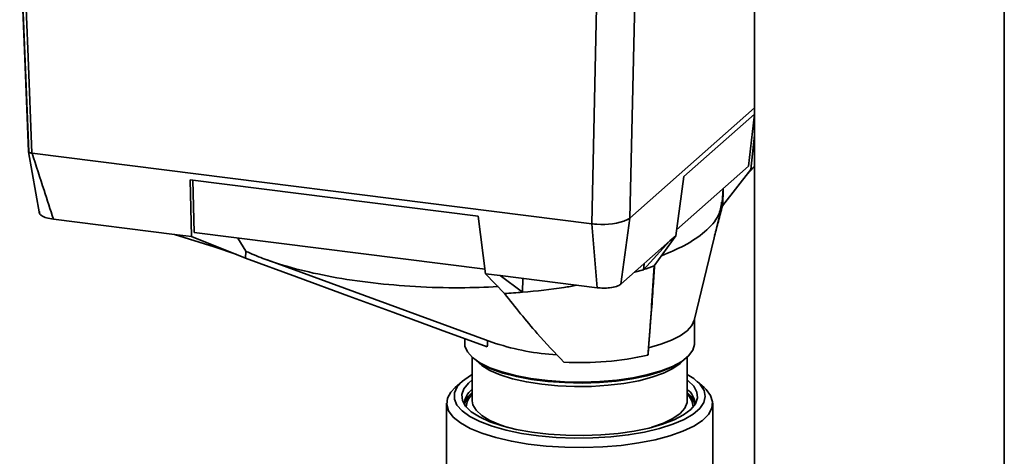
# Paper-space layout 'Blatt2' of a CAD drawing. Units: millimetres. Extents: x 0 to 5940, y 0 to 4200.
# Drawn here: x 4792 to 4925, y 1344 to 1403 of the extents above; entities that cross this region are included whole.
import ezdxf

# ---------------------------------------------------------------- set-up
doc = ezdxf.new("R2010")
doc.units = ezdxf.units.MM

psp = doc.layouts.new('Blatt2')

# ---------------------------------------------------------------- linework, layer by layer
at = {"color": 7, "linetype": 'Continuous', "lineweight": 35, "ltscale": 10}
for p, q in [((4891.27, 1450.87), (4891.27, 1073.75)), ((4924.97, 1073.75), (4924.97, 1450.87)), ((4874.46, 1375.79), (4875.1, 1405.02)), ((4869.3, 1375.02), (4869.94, 1404.24)), ((4874.45, 1375.79), (4891.27, 1390.63)), ((4891.27, 1389.8), (4881.73, 1381.38)), ((4890.47, 1382.76), (4891.25, 1389.78)), ((4891.27, 1386.96), (4890.76, 1382.31)), ((4793.32, 1384.72), (4794.79, 1376.34)), ((4793.78, 1384.53), (4793.77, 1384.53)), ((4869.3, 1375.02), (4793.78, 1384.53)), ((4880.76, 1374.19), (4890.47, 1382.76)), ((4886.93, 1377.43), (4890.76, 1382.31)), ((4889.67, 1380.92), (4890.7, 1382.13)), ((4891.27, 1382.73), (4890.7, 1382.13)), ((4891.27, 1382.77), (4890.76, 1382.31)), ((4853.99, 1376.05), (4815.11, 1380.95)), ((4815.11, 1380.95), (4815.28, 1373.28)), ((4815.66, 1373.83), (4815.5, 1380.9)), ((4881.73, 1381.38), (4880.65, 1373.4)), ((4886.92, 1377.89), (4887.06, 1379.75)), ((4883.12, 1361.98), (4886.81, 1377.21)), ((4813.01, 1373.57), (4796.68, 1375.63)), ((4854.99, 1368.28), (4853.99, 1376.05)), ((4874.45, 1375.79), (4873.24, 1366.86)), ((4854.91, 1368.88), (4815.66, 1373.83)), ((4870.04, 1366.38), (4869.31, 1375.02)), ((4815.28, 1373.28), (4813.01, 1373.57)), ((4813.01, 1373.57), (4818.36, 1371.91)), ((4822.59, 1370.37), (4815.28, 1373.28)), ((4822.63, 1371.32), (4821.53, 1373.09)), ((4879.86, 1372.7), (4873.24, 1366.86)), ((4879.86, 1372.7), (4876.29, 1368.82)), ((4877.75, 1369.33), (4880.65, 1373.4)), ((4880.65, 1373.4), (4879.86, 1372.7)), ((4818.36, 1371.91), (4821.3, 1370.89)), ((4822.59, 1370.37), (4822.63, 1371.32)), ((4822.65, 1371.29), (4822.63, 1371.32)), ((4825.52, 1370.13), (4856.34, 1358.88)), ((4875.09, 1368.5), (4876.29, 1368.82)), ((4876.29, 1368.82), (4876.37, 1369.62)), ((4856.95, 1368.03), (4854.99, 1368.28)), ((4854.99, 1368.28), (4857.53, 1365.61)), ((4870.04, 1366.38), (4856.95, 1368.03)), ((4859.97, 1365.78), (4856.95, 1368.03)), ((4859.97, 1365.78), (4860, 1367.65)), ((4883.18, 1358.82), (4883.18, 1362.2)), ((4852.18, 1359.5), (4852.18, 1358.82)), ((4853.18, 1356.99), (4853.18, 1351.14)), ((4882.18, 1351.14), (4882.18, 1356.99)), ((4851.82, 1353.75), (4850.89, 1352.92)), ((4884.47, 1352.92), (4883.53, 1353.75)), ((4853.18, 1351.2), (4853.18, 1351.14)), ((4849.73, 1350.81), (4849.73, 1340.53)), ((4882.17, 1350.99), (4882.18, 1351.14)), ((4885.63, 1340.53), (4885.63, 1350.81))]:
    psp.add_line(p, q, dxfattribs=at)
at = {"color": 7, "linetype": 'Continuous', "lineweight": 35, "ltscale": 10, "flags": 128}
for points in [[(4793.32, 1384.78), (4792.91, 1395.04), (4792.65, 1401.69), (4792.38, 1408.33), (4792.12, 1414.92)], [(4792.14, 1414.89), (4792.68, 1401.24), (4793.34, 1384.7)], [(4792.59, 1413.99), (4793.25, 1397.49), (4793.77, 1384.53)], [(4886.93, 1377.43), (4887.02, 1379.02), (4887.04, 1379.5)], [(4855.21, 1358.39), (4848.92, 1360.7), (4842.45, 1363.08), (4836.51, 1365.26), (4829.49, 1367.84), (4822.59, 1370.37)], [(4876.98, 1358.27), (4878.64, 1358.75), (4880.07, 1359.3), (4881.26, 1359.91), (4882.18, 1360.58), (4882.8, 1361.28), (4883.13, 1361.99)], [(4852.18, 1358.82), (4852.2, 1358.51), (4852.53, 1357.73), (4853.21, 1356.97), (4854.22, 1356.25), (4855.56, 1355.6), (4857.17, 1355.02), (4859.04, 1354.53), (4861.1, 1354.14), (4863.32, 1353.86), (4865.64, 1353.7), (4868.01, 1353.65), (4870.38, 1353.73), (4872.67, 1353.93), (4874.85, 1354.24), (4876.87, 1354.66), (4878.67, 1355.18), (4880.21, 1355.78), (4881.45, 1356.45), (4882.37, 1357.18), (4882.95, 1357.95), (4883.17, 1358.73), (4883.18, 1358.82)], [(4876.89, 1357.31), (4876.9, 1357.43), (4876.91, 1357.55), (4876.93, 1357.67), (4876.94, 1357.79), (4876.95, 1357.91), (4876.96, 1358.03), (4876.97, 1358.15), (4876.98, 1358.27)], [(4881.65, 1356.58), (4881.24, 1356.17), (4880.27, 1355.48), (4878.99, 1354.86), (4877.43, 1354.3), (4875.64, 1353.84), (4873.64, 1353.47), (4871.5, 1353.22), (4869.27, 1353.07), (4866.99, 1353.05), (4864.73, 1353.14), (4862.55, 1353.36), (4860.49, 1353.68), (4858.61, 1354.11), (4856.95, 1354.62), (4855.56, 1355.22), (4854.46, 1355.89), (4853.71, 1356.58)], [(4854.81, 1355.87), (4855.71, 1355.45), (4857.31, 1354.88), (4859.15, 1354.4), (4861.19, 1354.01), (4863.38, 1353.74), (4865.67, 1353.58), (4868.01, 1353.53), (4870.34, 1353.61), (4872.61, 1353.8), (4874.76, 1354.11), (4876.75, 1354.52), (4878.52, 1355.03), (4880.04, 1355.63), (4880.35, 1355.77)], [(4853.18, 1354.68), (4852.94, 1354.54), (4851.87, 1353.79), (4851.15, 1353), (4850.78, 1352.19), (4850.77, 1351.36), (4851.11, 1350.55), (4851.82, 1349.76), (4852.86, 1349.01), (4854.21, 1348.32), (4855.85, 1347.7), (4857.75, 1347.17), (4859.85, 1346.74), (4862.13, 1346.41), (4864.52, 1346.2), (4866.98, 1346.1), (4869.45, 1346.13), (4871.88, 1346.28), (4874.23, 1346.54), (4876.44, 1346.91), (4878.46, 1347.39), (4880.25, 1347.96), (4881.77, 1348.61), (4882.99, 1349.33), (4883.88, 1350.1), (4884.43, 1350.9), (4884.63, 1351.72), (4884.46, 1352.54), (4883.93, 1353.35), (4883.06, 1354.12), (4882.18, 1354.68)], [(4882.18, 1353.94), (4882.3, 1353.84), (4883.07, 1353.09), (4883.5, 1352.31), (4883.58, 1351.52), (4883.3, 1350.73), (4882.67, 1349.97), (4881.7, 1349.24), (4880.43, 1348.57), (4878.87, 1347.98), (4877.05, 1347.46), (4875.03, 1347.05), (4872.85, 1346.73), (4870.55, 1346.53), (4868.18, 1346.45), (4865.81, 1346.48), (4863.47, 1346.63), (4861.23, 1346.9), (4859.13, 1347.27), (4857.23, 1347.75), (4855.56, 1348.31), (4854.15, 1348.95), (4853.05, 1349.66), (4852.28, 1350.41), (4851.85, 1351.19), (4851.78, 1351.98), (4852.06, 1352.76), (4852.69, 1353.53), (4853.18, 1353.94)], [(4884.47, 1352.92), (4884.73, 1352.67), (4885.35, 1351.85), (4885.62, 1351), (4885.52, 1350.14), (4885.05, 1349.3), (4884.23, 1348.49), (4883.08, 1347.73), (4881.61, 1347.03), (4879.86, 1346.41), (4877.86, 1345.88), (4875.65, 1345.45), (4873.28, 1345.12), (4870.79, 1344.91), (4868.25, 1344.83), (4865.69, 1344.86), (4863.17, 1345.01), (4860.74, 1345.29), (4858.46, 1345.67), (4856.36, 1346.16), (4854.49, 1346.75), (4852.89, 1347.41), (4851.59, 1348.15), (4850.62, 1348.94), (4850, 1349.77), (4849.74, 1350.62), (4849.84, 1351.47), (4850.3, 1352.31), (4850.89, 1352.92)], [(4853.18, 1351.14), (4853.26, 1350.61), (4853.69, 1349.86), (4854.46, 1349.15), (4855.56, 1348.48), (4856.95, 1347.88), (4857.98, 1347.54)], [(4877.38, 1347.54), (4877.43, 1347.56), (4878.99, 1348.11), (4880.27, 1348.74), (4881.24, 1349.43), (4881.88, 1350.16), (4882.16, 1350.91), (4882.17, 1350.99)]]:
    psp.add_lwpolyline(points, dxfattribs=at)
at = {"color": 7, "linetype": 'Continuous', "lineweight": 35, "ltscale": 100}
for centre, radius, start, end in [((4870.85, 1383.39), 8.48, 264.2719, 292.8425), ((4863.26, 1408.76), 42.01, 288.0753, 290.1794), ((4851.71, 1465.94), 100.5, 273.318, 274.7121), ((4866.4, 1389.93), 32.64, 252.0291, 266.7966), ((4867.78, 1397.38), 41.1, 266.8735, 282.8162), ((4854.59, 1350.68), 2.45, 125.1955, 181.9072), ((4880.82, 1350.71), 2.39, 357.3372, 55.5601), ((4854.93, 1350), 2.85, 127.957, 168.0663), ((4854.73, 1350.24), 2.35, 131.3705, 178.9594), ((4880.49, 1350.04), 2.78, 11.401, 52.5757), ((4880.72, 1350.29), 2.25, 359.9331, 49.7369)]:
    psp.add_arc(centre, radius, start, end, dxfattribs=at)
at = {"color": 7, "linetype": 'Continuous', "lineweight": 35, "ltscale": 10}
for points, knots in [([(4793.77, 1384.53), (4793.7, 1384.55), (4793.56, 1384.57), (4793.41, 1384.63), (4793.32, 1384.7), (4793.32, 1384.75), (4793.32, 1384.78)], [0, 0, 0, 0, 0.250872, 0.501048, 0.758583, 1, 1, 1, 1]), ([(4793.78, 1384.53), (4794.32, 1382.86), (4795.28, 1379.89), (4796.26, 1376.93), (4796.68, 1375.63)], [0, 0, 0, 0, 0.562205, 1, 1, 1, 1]), ([(4886.83, 1377.93), (4886.75, 1377.32), (4886.55, 1375.96), (4884.75, 1373.97), (4882.15, 1372.13), (4879.78, 1371.14), (4878.73, 1370.7)], [0, 0, 0, 0, 0.228846, 0.518431, 0.785945, 1, 1, 1, 1]), ([(4796.68, 1375.63), (4796.35, 1375.68), (4795.68, 1375.79), (4795.06, 1376.08), (4794.75, 1376.38), (4794.77, 1376.57), (4794.78, 1376.67)], [0, 0, 0, 0, 0.279964, 0.559486, 0.779618, 1, 1, 1, 1]), ([(4885.89, 1373.43), (4886.06, 1374.06), (4886.41, 1375.39), (4886.75, 1376.73), (4886.93, 1377.43)], [0, 0, 0, 0, 0.47407, 1, 1, 1, 1]), ([(4874.14, 1375.58), (4874.2, 1375.61), (4874.32, 1375.68), (4874.41, 1375.76), (4874.45, 1375.79)], [0, 0, 0, 0, 0.559985, 1, 1, 1, 1]), ([(4869.31, 1375.02), (4869.43, 1375), (4869.66, 1374.97), (4869.9, 1374.96), (4870, 1374.95)], [0, 0, 0, 0, 0.559955, 1, 1, 1, 1]), ([(4856.66, 1366.53), (4854.96, 1366.46), (4851.25, 1366.31), (4845.53, 1366.49), (4839.69, 1366.99), (4834.22, 1367.8), (4829.21, 1368.92), (4825.37, 1370.11), (4823.39, 1370.97), (4822.65, 1371.29)], [0, 0, 0, 0, 0.132047, 0.288528, 0.440579, 0.597039, 0.749107, 0.905588, 1, 1, 1, 1]), ([(4876.89, 1357.31), (4876.95, 1358.03), (4877.07, 1359.48), (4877.23, 1361.72), (4877.46, 1364.99), (4877.63, 1367.54), (4877.75, 1369.33)], [0, 0, 0, 0, 0.186622, 0.374222, 0.560782, 1, 1, 1, 1]), ([(4876.98, 1358.27), (4877.1, 1359.81), (4877.32, 1362.54), (4877.58, 1366.28), (4877.72, 1368.45), (4877.78, 1369.38)], [0, 0, 0, 0, 0.423807, 0.752945, 1, 1, 1, 1]), ([(4859.97, 1365.78), (4861.88, 1365.96), (4864.44, 1366.18), (4866.72, 1366.62), (4867.3, 1366.73)], [0, 0, 0, 0, 0.748767, 1, 1, 1, 1]), ([(4873.24, 1366.86), (4873.07, 1366.76), (4872.72, 1366.54), (4871.81, 1366.37), (4870.88, 1366.31), (4870.32, 1366.36), (4870.04, 1366.38)], [0, 0, 0, 0, 0.2793738, 0.558985, 0.7793245, 1, 1, 1, 1]), ([(4857.53, 1365.61), (4858.25, 1364.7), (4859.71, 1362.87), (4862.34, 1359.68), (4864.32, 1357.61), (4865.53, 1356.34)], [0, 0, 0, 0, 0.279564, 0.559844, 1, 1, 1, 1]), ([(4855.21, 1358.39), (4855.22, 1358.56), (4855.24, 1358.85), (4855.26, 1359.15), (4855.27, 1359.27)], [0, 0, 0, 0, 0.582114, 1, 1, 1, 1])]:
    psp.add_open_spline(points, degree=3, knots=knots, dxfattribs=at)

doc.saveas('drawing.dxf')
